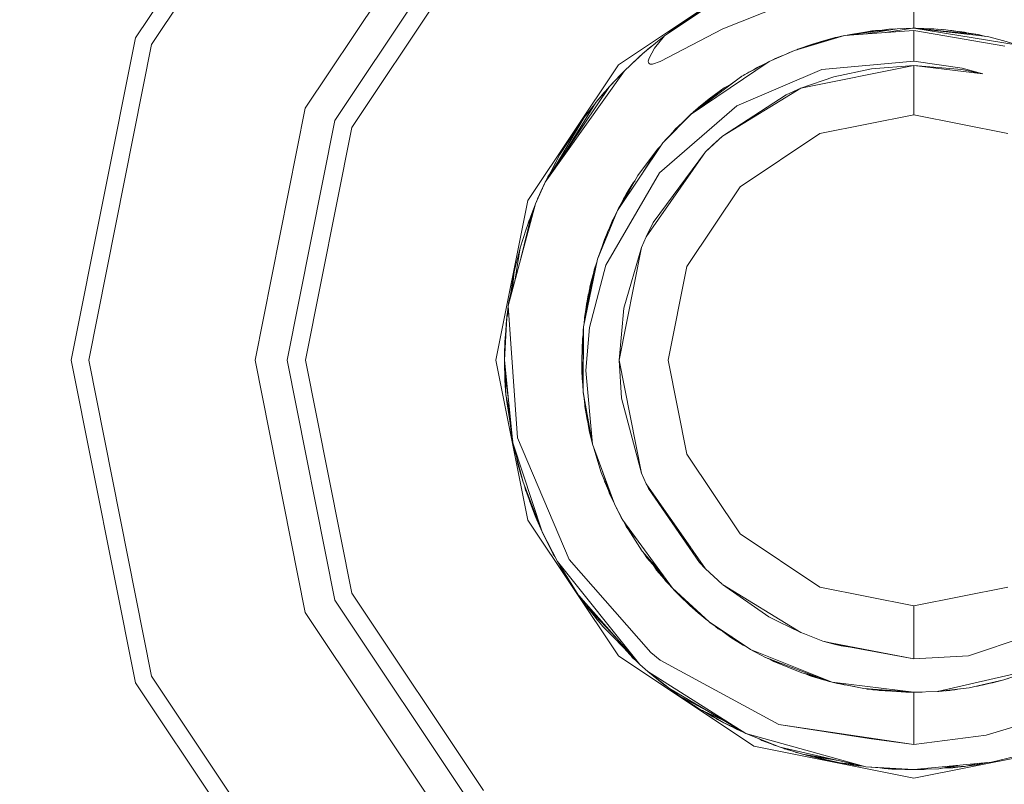
# Model space of a CAD drawing. Units: millimetres. Extents: x 635 to 10360, y -386 to 3656.
# Drawn here: x 5633 to 5652, y 1161 to 1176 of the extents above; entities that cross this region are included whole.
import ezdxf

# ---------------------------------------------------------------- set-up
doc = ezdxf.new("R2010")
doc.units = ezdxf.units.MM
doc.layers.add('1', color=7, linetype='Continuous', true_color=0xffffff)
doc.styles.add('blockfont', font='simplex.shx')
doc.dimstyles.get("Standard").update_dxf_attribs({"dimtxt": 0.18, "dimasz": 0.18, "dimexe": 0.18, "dimexo": 0.0625, "dimgap": 0.09, "dimtad": 0, "dimtih": 1, "dimtoh": 1, "dimdec": 4, "dimzin": 0, "dimdsep": 46, "dimtxsty": 'Standard', "dimcen": 0.09, "dimadec": 0, "dimazin": 0, "dimtfac": 1, "dimtdec": 4, "dimtofl": 0, "dimtmove": 0, "dimatfit": 3, "dimfxl": 1, "dimtolj": 1, "dimtzin": 0, "dimarcsym": 0})

# ---------------------------------------------------------------- blocks, each defined once
blk = doc.blocks.new('_U3')
at = {"layer": '1', "color": 18, "lineweight": 13}
for p, q in [((10150.066508, 1228.605035), (10150.066508, 3328.400066)), ((4365, 3326.400066), (7204.054087, 3326.400066)), ((10150.066508, 3326.400066), (7311.012421, 3326.400066))]:
    blk.add_line(p, q, dxfattribs=at)
at = {"layer": '1', "color": 18, "lineweight": 70}
for points in [[(4365, 3326.400066), (4414.999951, 3339.797526), (4415.000049, 3313.002606)], [(10150.066508, 3326.400066), (10100.066557, 3313.002606), (10100.066459, 3339.797526)]]:
    blk.add_solid(points, dxfattribs=at)
at = {"layer": '1', "color": 18, "linetype": 'Continuous', "lineweight": 13, "insert": (7208.204087, 3287.504233), "char_height": 50, "attachment_point": 7, "line_spacing_factor": 0.903614, "style": 'blockfont'}
blk.add_mtext('\\W1.1484;CA', dxfattribs=at)

msp = doc.modelspace()

# ---------------------------------------------------------------- linework, layer by layer
at = {"layer": '1', "color": 18, "linetype": 'Continuous', "lineweight": 13}
for p, q in [((5634.904383, 1175.252798), (5638.446329, 1180.553677)), ((5635.216234, 1175.123694), (5638.684748, 1180.31514)), ((5638.19742, 1173.888805), (5640.966414, 1178.033355)), ((5638.771055, 1173.651102), (5641.406057, 1177.594068)), ((5639.099596, 1173.514965), (5641.657351, 1177.342656)), ((5644.270418, 1174.72935), (5646.899222, 1176.48578)), ((5650.000094, 1176.240685), (5650.000094, 1175.438884)), ((5645.166395, 1175.295832), (5646.044729, 1175.881865)), ((5645.166395, 1175.295832), (5645.939825, 1175.820353)), ((5646.296976, 1175.429585), (5647.457598, 1175.885561)), ((5645.082949, 1174.796465), (5646.296976, 1175.429585)), ((5645.323275, 1175.413492), (5645.596214, 1175.603378)), ((5645.348187, 1175.430824), (5645.359514, 1175.439718)), ((5645.350952, 1175.432748), (5645.363329, 1175.44246)), ((5645.350952, 1175.432748), (5645.363329, 1175.44246)), ((5645.359514, 1175.439718), (5645.361811, 1175.441268)), ((5645.363329, 1175.44246), (5645.37413, 1175.448872)), ((5645.363329, 1175.44246), (5645.372923, 1175.448033)), ((5645.365373, 1175.443674), (5645.408758, 1175.472963)), ((5645.389049, 1175.446831), (5645.602701, 1175.60828)), ((5649.679659, 1175.430897), (5649.032426, 1175.32488)), ((5649.975298, 1175.438884), (5649.450063, 1175.35587)), ((5649.975298, 1175.438884), (5649.679659, 1175.430897)), ((5650.000094, 1175.438884), (5649.975298, 1175.438884)), ((5650.000094, 1175.438884), (5651.431082, 1175.277832)), ((5650.000094, 1175.438884), (5652.024744, 1175.11225)), ((5650.000094, 1175.438884), (5650.577543, 1175.412896)), ((5650.000094, 1175.438884), (5651.252268, 1175.315979)), ((5650.000094, 1175.438884), (5650.390146, 1175.427082)), ((5650.000094, 1175.438884), (5650.040148, 1175.438764)), ((5650.114048, 1175.435436), (5650.040148, 1175.438764)), ((5633.660792, 1169.000032), (5634.904383, 1175.252798)), ((5644.748209, 1174.951794), (5645.166395, 1175.295832)), ((5645.166395, 1175.295832), (5644.972323, 1175.051453)), ((5645.222403, 1175.333816), (5645.323275, 1175.413492)), ((5648.655413, 1175.296905), (5647.68648, 1175.008896)), ((5648.466108, 1175.253513), (5647.68648, 1175.008896)), ((5648.433207, 1175.245407), (5648.252009, 1175.197127)), ((5648.425888, 1175.240893), (5648.252485, 1175.197127)), ((5648.450854, 1175.248727), (5648.433207, 1175.245407)), ((5648.445038, 1175.247633), (5648.459236, 1175.251357)), ((5648.655413, 1175.296905), (5648.466108, 1175.253513)), ((5648.476803, 1175.255964), (5648.485182, 1175.258162)), ((5648.485182, 1175.258162), (5648.526667, 1175.268057)), ((5648.504194, 1175.262243), (5648.526667, 1175.268057)), ((5648.526667, 1175.268057), (5648.532514, 1175.268735)), ((5648.600577, 1175.284984), (5648.572593, 1175.277922)), ((5648.608557, 1175.286165), (5648.600577, 1175.284984)), ((5648.655413, 1175.296905), (5650.000094, 1175.396684)), ((5648.679033, 1175.298658), (5648.770331, 1175.32039)), ((5649.519919, 1175.421002), (5648.707045, 1175.300737)), ((5649.251459, 1175.395253), (5648.770331, 1175.32039)), ((5648.770331, 1175.32039), (5648.969761, 1175.339606)), ((5649.188517, 1175.387504), (5649.125648, 1175.375677)), ((5649.188517, 1175.387504), (5649.172803, 1175.383014)), ((5649.210677, 1175.388907), (5649.188517, 1175.387504)), ((5649.251459, 1175.395253), (5649.407247, 1175.404332)), ((5649.519919, 1175.421002), (5649.279699, 1175.365384)), ((5649.648482, 1175.42579), (5649.519919, 1175.421002)), ((5650.000094, 1175.396684), (5651.765345, 1175.0896)), ((5650.000094, 1174.801233), (5650.000094, 1175.396684)), ((5650.390146, 1175.427082), (5650.482334, 1175.417181)), ((5650.54035, 1175.416234), (5650.455614, 1175.420051)), ((5650.45965, 1175.419617), (5650.54035, 1175.416234)), ((5650.550556, 1175.414111), (5650.54035, 1175.416234)), ((5650.54873, 1175.414193), (5650.54035, 1175.416234)), ((5650.577543, 1175.412896), (5651.252268, 1175.315979)), ((5650.662217, 1175.400733), (5650.738714, 1175.396326)), ((5650.738714, 1175.396326), (5651.224135, 1175.321462)), ((5650.738714, 1175.396326), (5650.786374, 1175.3829)), ((5650.881396, 1175.374321), (5650.982855, 1175.363424)), ((5650.92151, 1175.368134), (5650.982855, 1175.363424)), ((5651.058021, 1175.347081), (5650.982855, 1175.363424)), ((5651.224135, 1175.321462), (5651.239507, 1175.317812)), ((5651.393787, 1175.282029), (5651.252268, 1175.315979)), ((5651.747702, 1175.197127), (5651.431082, 1175.277832)), ((5633.997915, 1169.000032), (5635.216234, 1175.123694)), ((5644.845007, 1175.035718), (5644.975713, 1175.13896)), ((5644.845007, 1175.035718), (5644.908989, 1175.084067)), ((5644.845007, 1175.035718), (5644.885461, 1175.064711)), ((5644.972323, 1175.051453), (5644.865511, 1174.860361)), ((5648.038386, 1175.132754), (5647.75133, 1175.033453)), ((5648.038386, 1175.132754), (5647.963749, 1175.095892)), ((5648.038386, 1175.132754), (5648.252485, 1175.197127)), ((5648.124725, 1175.1464), (5648.038386, 1175.132754)), ((5648.252009, 1175.197127), (5648.249883, 1175.196345)), ((5648.323441, 1175.20875), (5648.252485, 1175.197127)), ((5652.024744, 1175.11225), (5651.747702, 1175.197127)), ((5644.387243, 1174.612644), (5644.748209, 1174.951794)), ((5644.565104, 1174.78514), (5644.671673, 1174.880544)), ((5644.667442, 1174.875909), (5644.68622, 1174.896481)), ((5644.68622, 1174.896481), (5644.668352, 1174.876763)), ((5644.73295, 1174.937458), (5644.68622, 1174.896481)), ((5644.845007, 1175.035718), (5644.765862, 1174.966317)), ((5644.815253, 1175.006951), (5644.845007, 1175.035718)), ((5644.816711, 1175.00815), (5644.845007, 1175.035718)), ((5644.865511, 1174.860361), (5644.851206, 1174.804452)), ((5647.68648, 1175.008896), (5647.194384, 1174.79563)), ((5647.273767, 1174.830034), (5647.364138, 1174.874547)), ((5647.329786, 1174.857626), (5647.314547, 1174.852016)), ((5647.364138, 1174.874547), (5647.440261, 1174.902189)), ((5647.609232, 1174.978617), (5647.544793, 1174.947491)), ((5647.609232, 1174.978617), (5647.589115, 1174.9667)), ((5647.609232, 1174.978617), (5647.643373, 1174.990214)), ((5647.625078, 1174.982285), (5647.609232, 1174.978617)), ((5647.75133, 1175.033453), (5647.731268, 1175.022949)), ((5642.514227, 1172.100785), (5644.270418, 1174.72935)), ((5644.512456, 1174.730289), (5644.565104, 1174.78514)), ((5644.535049, 1174.751517), (5644.565104, 1174.78514)), ((5644.851206, 1174.804452), (5644.853113, 1174.777153)), ((5644.853113, 1174.777153), (5644.859312, 1174.762252)), ((5644.859312, 1174.762252), (5644.872664, 1174.750212)), ((5644.872664, 1174.750212), (5644.88983, 1174.744132)), ((5644.88983, 1174.744132), (5644.933222, 1174.744966)), ((5644.933222, 1174.744966), (5645.082949, 1174.796465)), ((5647.194384, 1174.79563), (5645.681856, 1173.776391)), ((5646.667002, 1174.50917), (5647.194384, 1174.79563)), ((5646.893078, 1174.632701), (5646.947382, 1174.669268)), ((5646.896139, 1174.63418), (5646.947382, 1174.669268)), ((5646.947382, 1174.669268), (5647.101558, 1174.74521)), ((5646.947382, 1174.669268), (5647.003633, 1174.69202)), ((5647.314547, 1174.852016), (5647.270057, 1174.828426)), ((5647.314547, 1174.852016), (5647.301579, 1174.843733)), ((5647.323715, 1174.854636), (5647.314547, 1174.852016)), ((5650.000094, 1174.715045), (5647.812842, 1174.279931)), ((5648.217199, 1174.636844), (5650.000094, 1174.801233)), ((5649.17898, 1174.655679), (5650.000094, 1174.715045)), ((5650.000094, 1174.801233), (5650.937555, 1174.664262)), ((5650.000094, 1174.715045), (5650.000094, 1173.762443)), ((5650.933264, 1174.638274), (5650.000094, 1174.715045)), ((5651.34239, 1174.555185), (5650.000094, 1174.715045)), ((5651.34239, 1174.555185), (5650.937555, 1174.664262)), ((5642.853258, 1172.453645), (5644.387243, 1174.612644)), ((5644.099711, 1174.309614), (5644.387243, 1174.612644)), ((5644.213198, 1174.433115), (5644.306658, 1174.530628)), ((5644.219922, 1174.436305), (5644.306658, 1174.530628)), ((5644.306658, 1174.530628), (5644.331838, 1174.554253)), ((5644.306658, 1174.530628), (5644.331838, 1174.554253)), ((5646.667002, 1174.50917), (5645.681856, 1173.776391)), ((5646.660326, 1174.505117), (5646.445177, 1174.349542)), ((5646.56782, 1173.936489), (5648.217199, 1174.636844)), ((5646.664598, 1174.507383), (5646.660326, 1174.505117)), ((5646.698672, 1174.526373), (5646.712778, 1174.536469)), ((5646.705545, 1174.530106), (5646.722792, 1174.54243)), ((5646.712778, 1174.536469), (5646.722792, 1174.54243)), ((5646.722792, 1174.54243), (5646.748454, 1174.553413)), ((5646.801947, 1174.588683), (5646.759841, 1174.559598)), ((5646.905247, 1174.638579), (5646.801947, 1174.588683)), ((5648.448942, 1174.500468), (5647.812842, 1174.279931)), ((5649.17898, 1174.655679), (5648.448942, 1174.500468)), ((5651.34239, 1174.555185), (5650.933264, 1174.638274)), ((5642.853258, 1172.453645), (5644.099711, 1174.309614)), ((5643.83602, 1174.0011), (5644.099711, 1174.309614)), ((5644.121588, 1174.33267), (5644.140719, 1174.354794)), ((5644.122364, 1174.333488), (5644.140719, 1174.354794)), ((5644.140719, 1174.354794), (5644.163253, 1174.376581)), ((5644.140719, 1174.354794), (5644.163253, 1174.376581)), ((5644.158918, 1174.37239), (5644.213198, 1174.433115)), ((5644.202913, 1174.418378), (5644.213198, 1174.433115)), ((5646.322249, 1174.285176), (5645.818232, 1173.896196)), ((5646.322249, 1174.285176), (5646.029471, 1174.068811)), ((5646.469569, 1174.362314), (5646.322249, 1174.285176)), ((5646.452051, 1174.349284), (5646.322249, 1174.285176)), ((5643.856524, 1174.026134), (5643.933778, 1174.115476)), ((5643.913535, 1174.092066), (5643.956183, 1174.145582)), ((5643.945677, 1174.129398), (5643.956183, 1174.145582)), ((5643.956183, 1174.145582), (5643.991978, 1174.185628)), ((5643.984121, 1174.174377), (5643.998144, 1174.194458)), ((5643.998144, 1174.194458), (5644.026821, 1174.224334)), ((5643.998144, 1174.194458), (5644.009588, 1174.207571)), ((5644.009588, 1174.207571), (5644.050778, 1174.252364)), ((5644.009588, 1174.207571), (5644.028606, 1174.226423)), ((5644.009588, 1174.207571), (5644.028606, 1174.226423)), ((5647.812842, 1174.279931), (5646.288393, 1173.345688)), ((5647.523401, 1174.15047), (5646.288393, 1173.345688)), ((5647.523401, 1174.15047), (5647.812842, 1174.279931)), ((5643.176122, 1172.93439), (5643.83602, 1174.0011)), ((5643.193198, 1172.959815), (5643.83602, 1174.0011)), ((5643.610476, 1173.709395), (5643.831885, 1173.994417)), ((5643.84762, 1174.014672), (5643.856524, 1174.026134)), ((5643.854091, 1174.022244), (5643.856524, 1174.026134)), ((5645.070074, 1172.639015), (5646.56782, 1173.936489)), ((5646.029471, 1174.068811), (5645.818232, 1173.896196)), ((5645.894049, 1173.959973), (5645.822886, 1173.9)), ((5645.904539, 1173.968795), (5645.850629, 1173.92267)), ((5645.894049, 1173.959973), (5645.894894, 1173.960542)), ((5645.904539, 1173.968795), (5645.89802, 1173.961396)), ((5645.92093, 1173.980116), (5645.904539, 1173.968795)), ((5645.913756, 1173.974255), (5645.904539, 1173.968795)), ((5637.224672, 1169.000032), (5638.19742, 1173.888805)), ((5642.982442, 1172.646), (5643.610476, 1173.709395)), ((5643.610476, 1173.709395), (5643.138407, 1172.989967)), ((5643.632842, 1173.738188), (5643.636702, 1173.744681)), ((5643.633498, 1173.739032), (5643.643377, 1173.75398)), ((5643.636702, 1173.744681), (5643.639808, 1173.74858)), ((5643.643377, 1173.75398), (5643.656603, 1173.768776)), ((5643.643377, 1173.75398), (5643.655006, 1173.766719)), ((5643.650145, 1173.761551), (5643.683689, 1173.803643)), ((5645.681856, 1173.776391), (5645.135878, 1173.219087)), ((5645.681856, 1173.776391), (5645.143507, 1173.227551)), ((5645.65563, 1173.75243), (5645.461747, 1173.561441)), ((5645.65563, 1173.75243), (5645.644383, 1173.738188)), ((5645.676144, 1173.770568), (5645.65563, 1173.75243)), ((5645.670418, 1173.765505), (5645.674227, 1173.769358)), ((5645.674227, 1173.769358), (5645.679596, 1173.774087)), ((5645.684145, 1173.778093), (5645.726191, 1173.815127)), ((5645.72513, 1173.813879), (5645.687364, 1173.780488)), ((5645.72954, 1173.819068), (5645.712885, 1173.799471)), ((5645.810552, 1173.88838), (5645.72954, 1173.819068)), ((5645.818232, 1173.896196), (5645.751175, 1173.827952)), ((5645.768843, 1173.852695), (5645.818232, 1173.896196)), ((5645.818232, 1173.896196), (5645.774666, 1173.857677)), ((5645.804688, 1173.883363), (5645.816723, 1173.89466)), ((5650.000094, 1173.762443), (5648.177622, 1173.399928)), ((5651.822565, 1173.399928), (5650.000094, 1173.762443)), ((5637.845991, 1169.000032), (5638.771055, 1173.651102)), ((5645.374773, 1173.479798), (5645.578722, 1173.671247)), ((5638.201712, 1169.000032), (5639.099596, 1173.514965)), ((5645.179747, 1173.269155), (5645.281552, 1173.372139)), ((5645.179747, 1173.269155), (5645.27374, 1173.361446)), ((5645.312307, 1173.414233), (5645.27052, 1173.357039)), ((5645.311658, 1173.398978), (5645.374773, 1173.479798)), ((5645.361125, 1173.462322), (5645.312307, 1173.414233)), ((5645.319325, 1173.406795), (5645.374773, 1173.479798)), ((5646.288393, 1173.345688), (5645.958899, 1173.041108)), ((5646.097658, 1173.175338), (5646.288393, 1173.345688)), ((5646.632193, 1172.367575), (5648.177622, 1173.399928)), ((5643.144436, 1172.887209), (5643.381178, 1173.265858)), ((5645.135878, 1173.219087), (5644.254206, 1171.905997)), ((5645.099138, 1173.164371), (5645.030497, 1173.094514)), ((5645.143507, 1173.227551), (5645.135878, 1173.219087)), ((5645.167533, 1173.252045), (5645.179747, 1173.269155)), ((5645.169191, 1173.253736), (5645.179747, 1173.269155)), ((5646.097658, 1173.175338), (5645.958899, 1173.041108)), ((5643.138407, 1172.989967), (5642.88134, 1172.495459)), ((5645.030497, 1173.094514), (5644.649981, 1172.582867)), ((5645.030497, 1173.094514), (5644.719551, 1172.599045)), ((5645.958899, 1173.041108), (5644.810198, 1171.392682)), ((5644.948004, 1171.671989), (5645.958899, 1173.041108)), ((5642.871838, 1172.481311), (5643.056391, 1172.845843)), ((5643.056391, 1172.845843), (5643.092633, 1172.901914)), ((5642.90428, 1172.557714), (5642.92982, 1172.595838)), ((5644.028185, 1170.845154), (5645.070074, 1172.639015)), ((5644.649981, 1172.582867), (5644.353064, 1172.053228)), ((5642.666815, 1172.037604), (5642.853258, 1172.453645)), ((5642.767904, 1172.270897), (5642.853258, 1172.453645)), ((5642.83943, 1172.425154), (5642.791746, 1172.32311)), ((5642.83943, 1172.425154), (5642.850944, 1172.448689)), ((5642.853662, 1172.454246), (5642.90428, 1172.557714)), ((5642.857114, 1172.459386), (5642.90428, 1172.557714)), ((5644.556521, 1172.438863), (5644.320931, 1172.005372)), ((5644.556521, 1172.438863), (5644.431589, 1172.232631)), ((5644.443987, 1172.254327), (5644.534586, 1172.403934)), ((5644.534586, 1172.403934), (5644.538044, 1172.408362)), ((5644.593922, 1172.48287), (5644.556521, 1172.438863)), ((5644.591519, 1172.478585), (5644.556521, 1172.438863)), ((5642.666815, 1172.037604), (5642.767904, 1172.270897)), ((5642.705439, 1172.129157), (5642.74388, 1172.215545)), ((5642.705439, 1172.129157), (5642.74388, 1172.215545)), ((5642.710207, 1172.140839), (5642.744266, 1172.216974)), ((5642.743816, 1172.215307), (5642.745016, 1172.219756)), ((5642.743844, 1172.21537), (5642.745016, 1172.219756)), ((5642.745016, 1172.219756), (5642.772673, 1172.282222)), ((5642.745016, 1172.219756), (5642.767904, 1172.270897)), ((5642.772673, 1172.282222), (5642.791746, 1172.32311)), ((5642.772673, 1172.282222), (5642.774799, 1172.285659)), ((5642.791746, 1172.32311), (5642.812465, 1172.366304)), ((5642.791746, 1172.32311), (5642.812465, 1172.366304)), ((5642.791746, 1172.32311), (5642.798782, 1172.337008)), ((5642.797113, 1172.333435), (5642.791746, 1172.32311)), ((5642.791746, 1172.32311), (5642.797113, 1172.333435)), ((5642.791746, 1172.32311), (5642.794352, 1172.327522)), ((5642.791746, 1172.32311), (5642.7939, 1172.326556)), ((5644.431589, 1172.232631), (5644.288173, 1171.956585)), ((5644.39678, 1172.172311), (5644.409531, 1172.190173)), ((5644.439372, 1172.245478), (5644.443987, 1172.254327)), ((5644.443987, 1172.254327), (5644.447669, 1172.259174)), ((5645.59984, 1170.822504), (5646.632193, 1172.367575)), ((5641.8972, 1169.000032), (5642.514227, 1172.100785)), ((5642.133234, 1170.055988), (5642.666815, 1172.037604)), ((5642.590998, 1171.847704), (5642.660336, 1172.013541)), ((5642.631245, 1171.943965), (5642.658232, 1172.016504)), ((5642.652551, 1171.994923), (5642.658232, 1172.016504)), ((5642.658232, 1172.016504), (5642.665835, 1172.033963)), ((5642.658232, 1172.016504), (5642.665835, 1172.033963)), ((5642.702478, 1172.119907), (5642.705439, 1172.129157)), ((5642.705439, 1172.129157), (5642.710207, 1172.140839)), ((5644.369124, 1172.123316), (5644.271901, 1171.932351)), ((5644.369124, 1172.123316), (5644.274106, 1171.935634)), ((5644.276617, 1171.949866), (5644.349634, 1172.085035)), ((5644.388757, 1172.150187), (5644.369124, 1172.123316)), ((5644.385704, 1172.144312), (5644.369124, 1172.123316)), ((5644.373688, 1172.129563), (5644.39678, 1172.172311)), ((5642.366031, 1170.920549), (5642.590998, 1171.847704)), ((5642.590998, 1171.847704), (5642.480848, 1171.542886)), ((5644.254206, 1171.905997), (5643.86606, 1170.958522)), ((5644.254206, 1171.905997), (5644.059179, 1171.483519)), ((5644.212617, 1171.815905), (5644.162653, 1171.717766)), ((5644.180438, 1171.752699), (5644.236364, 1171.867348)), ((5644.257905, 1171.911507), (5644.276617, 1171.949866)), ((5644.276617, 1171.949866), (5644.293009, 1171.973812)), ((5642.522968, 1171.659445), (5642.529486, 1171.682003)), ((5642.529486, 1171.682003), (5642.543496, 1171.716252)), ((5644.15264, 1171.695712), (5644.098968, 1171.569713)), ((5644.203591, 1171.796353), (5644.15264, 1171.695712)), ((5644.19295, 1171.7733), (5644.15264, 1171.695712)), ((5644.182476, 1171.750612), (5644.15264, 1171.695712)), ((5644.17809, 1171.74111), (5644.15264, 1171.695712)), ((5644.169632, 1171.722788), (5644.15264, 1171.695712)), ((5644.162653, 1171.717766), (5644.15264, 1171.695712)), ((5644.948004, 1171.671989), (5644.810198, 1171.392682)), ((5642.367838, 1171.18037), (5642.480848, 1171.542886)), ((5642.467988, 1171.501633), (5642.469881, 1171.510222)), ((5642.469881, 1171.510222), (5642.474724, 1171.52324)), ((5644.059179, 1171.483519), (5643.86606, 1170.958522)), ((5644.039724, 1171.430628), (5644.002436, 1171.343091)), ((5644.002436, 1171.343091), (5643.949811, 1171.1862)), ((5644.002436, 1171.343091), (5643.994624, 1171.308023)), ((5644.810198, 1171.392682), (5644.720076, 1171.187046)), ((5642.250059, 1170.714858), (5642.367838, 1171.18037)), ((5642.262752, 1170.536993), (5642.367838, 1171.18037)), ((5644.720076, 1171.187046), (5644.2852, 1169.000032)), ((5644.374846, 1170.008543), (5644.720076, 1171.187046)), ((5643.86606, 1170.958522), (5643.593786, 1169.647577)), ((5643.712519, 1169.635895), (5644.028185, 1170.845154)), ((5643.854056, 1170.900721), (5643.804548, 1170.753124)), ((5642.167536, 1170.18338), (5642.24386, 1170.687082)), ((5642.194786, 1170.284579), (5642.24386, 1170.687082)), ((5642.198489, 1170.298333), (5642.250059, 1170.714858)), ((5642.250059, 1170.714858), (5642.208675, 1170.336161)), ((5642.24386, 1170.687082), (5642.248713, 1170.703986)), ((5643.804548, 1170.753124), (5643.711422, 1170.21397)), ((5643.806456, 1170.760634), (5643.761633, 1170.594695)), ((5643.791909, 1170.679947), (5643.761633, 1170.594695)), ((5643.812964, 1170.778214), (5643.806456, 1170.760634)), ((5645.237444, 1169.000032), (5645.59984, 1170.822504)), ((5643.718718, 1170.416), (5643.751619, 1170.555237)), ((5643.718718, 1170.416), (5643.751195, 1170.511783)), ((5643.761633, 1170.594695), (5643.719838, 1170.262695)), ((5643.751619, 1170.555237), (5643.75948, 1170.577591)), ((5643.753165, 1170.559632), (5643.755434, 1170.570376)), ((5643.755434, 1170.570376), (5643.760311, 1170.584193)), ((5643.678563, 1170.055759), (5643.718718, 1170.416)), ((5643.709935, 1170.337208), (5643.687246, 1170.267585)), ((5643.699289, 1170.304538), (5643.714122, 1170.374771)), ((5642.133875, 1170.058369), (5642.146109, 1170.14766)), ((5642.136976, 1170.069883), (5642.146109, 1170.14766)), ((5642.146109, 1170.14766), (5642.18058, 1170.269459)), ((5643.687246, 1170.267585), (5643.61429, 1169.826033)), ((5643.649086, 1170.036627), (5643.653391, 1170.087221)), ((5643.653391, 1170.087221), (5643.672017, 1170.175411)), ((5643.653391, 1170.087221), (5643.662061, 1170.115153)), ((5643.687246, 1170.267585), (5643.654653, 1169.94064)), ((5642.105578, 1169.827583), (5642.140332, 1169.957603)), ((5642.105578, 1169.827583), (5642.140436, 1169.956174)), ((5642.109392, 1169.862869), (5642.138509, 1169.982869)), ((5642.109392, 1169.862869), (5642.139194, 1169.973375)), ((5642.111658, 1169.872206), (5642.11273, 1169.889572)), ((5642.111781, 1169.872715), (5642.11273, 1169.889572)), ((5642.111781, 1169.872715), (5642.11273, 1169.889572)), ((5642.11273, 1169.889572), (5642.124174, 1169.987562)), ((5642.115737, 1169.889018), (5642.134037, 1170.044859)), ((5642.120633, 1169.930712), (5642.124174, 1169.987562)), ((5642.124174, 1169.987562), (5642.133343, 1170.054482)), ((5642.133234, 1170.055988), (5642.31777, 1167.498234)), ((5642.1349, 1169.967992), (5642.138072, 1169.98893)), ((5644.374846, 1170.008543), (5644.2852, 1169.000032)), ((5642.062665, 1168.99997), (5642.105578, 1169.827583)), ((5642.062665, 1168.999972), (5642.101763, 1169.790867)), ((5642.077649, 1169.351979), (5642.101763, 1169.790867)), ((5642.091749, 1169.683221), (5642.09818, 1169.725663)), ((5642.091749, 1169.683221), (5642.093657, 1169.700983)), ((5642.093657, 1169.700983), (5642.09961, 1169.751679)), ((5642.093657, 1169.700983), (5642.095624, 1169.70879)), ((5642.101763, 1169.790867), (5642.105578, 1169.827583)), ((5642.105703, 1169.828053), (5642.109392, 1169.862869)), ((5643.61429, 1169.826033), (5643.606805, 1169.710258)), ((5642.070768, 1169.361594), (5642.087055, 1169.572973)), ((5642.087055, 1169.572973), (5642.091749, 1169.683221)), ((5642.087055, 1169.572973), (5642.091749, 1169.683221)), ((5642.087057, 1169.572997), (5642.09659, 1169.696714)), ((5643.593786, 1169.647577), (5643.587111, 1169.576052)), ((5643.587111, 1169.576052), (5643.590925, 1168.380263)), ((5643.593786, 1169.647577), (5643.590925, 1168.380263)), ((5643.640516, 1168.805363), (5643.712519, 1169.635895)), ((5642.063139, 1169.087889), (5642.070768, 1169.361594)), ((5642.065664, 1169.133845), (5642.077638, 1169.35178)), ((5643.57519, 1169.425252), (5643.560885, 1169.000032)), ((5643.57519, 1169.425252), (5643.560885, 1168.999913)), ((5643.587367, 1169.495751), (5643.57519, 1169.425252)), ((5643.587417, 1169.480136), (5643.57519, 1169.425252)), ((5642.063139, 1169.087889), (5642.065661, 1169.133793)), ((5642.064325, 1169.130446), (5642.065523, 1169.224384)), ((5642.065523, 1169.224384), (5642.067365, 1169.239488)), ((5642.065523, 1169.224384), (5642.067357, 1169.239191)), ((5634.904383, 1162.747267), (5633.660792, 1169.000032)), ((5635.216234, 1162.876251), (5633.997915, 1169.000032)), ((5638.19742, 1164.11114), (5637.224672, 1169.000032)), ((5638.771055, 1164.348963), (5637.845991, 1169.000032)), ((5639.099596, 1164.48498), (5638.201712, 1169.000032)), ((5642.514227, 1165.899279), (5641.8972, 1169.000032)), ((5642.062662, 1169.07871), (5642.06313, 1169.086293)), ((5642.062662, 1169.07871), (5642.062662, 1169.000032)), ((5642.062662, 1169.000032), (5642.062663, 1169.00012)), ((5642.062662, 1169.000032), (5642.062663, 1169.00012)), ((5642.062662, 1169.000032), (5642.062663, 1169.00007)), ((5642.062663, 1169.000038), (5642.062662, 1169.000032)), ((5642.062662, 1169.000032), (5642.062663, 1169.000038)), ((5642.062663, 1169.000037), (5642.062662, 1169.000032)), ((5642.062662, 1168.999913), (5642.062662, 1169.000032)), ((5642.062662, 1169.000032), (5642.062663, 1169)), ((5642.062662, 1168.999913), (5642.062662, 1169.000032)), ((5642.062662, 1168.999913), (5642.062662, 1169.000032)), ((5642.062663, 1168.999986), (5642.062662, 1169.000032)), ((5642.062662, 1168.987277), (5642.062662, 1168.999913)), ((5642.063787, 1168.976302), (5642.062662, 1168.987277)), ((5642.063139, 1169.087889), (5642.062663, 1169.00002)), ((5642.225264, 1167.400124), (5642.062673, 1168.999808)), ((5642.062728, 1169.001253), (5642.063139, 1169.087889)), ((5642.064093, 1168.830159), (5642.062778, 1168.986144)), ((5642.066, 1168.768409), (5642.062874, 1168.985207)), ((5642.225264, 1167.400124), (5642.063797, 1168.976202)), ((5643.560893, 1169.000161), (5643.560885, 1169.000032)), ((5643.560891, 1169.000093), (5643.560885, 1169.000032)), ((5643.560885, 1169.000032), (5643.56089, 1169.000084)), ((5643.56089, 1169.000076), (5643.560885, 1169.000032)), ((5643.560885, 1169.000032), (5643.560885, 1168.999913)), ((5643.560885, 1169.000032), (5643.560886, 1168.999941)), ((5643.560885, 1169.000032), (5643.560886, 1168.999968)), ((5643.560885, 1168.999913), (5643.564222, 1168.806436)), ((5643.560885, 1168.999913), (5643.589717, 1168.758979)), ((5643.560888, 1168.999729), (5643.562315, 1168.863538)), ((5644.2852, 1169.000032), (5644.720076, 1166.813019)), ((5644.332407, 1168.266895), (5644.2852, 1169.000032)), ((5645.59984, 1167.177441), (5645.237444, 1169.000032)), ((5642.065246, 1168.820687), (5642.064093, 1168.830159)), ((5642.065046, 1168.808224), (5642.064093, 1168.830159)), ((5642.06546, 1168.805864), (5642.065046, 1168.808224)), ((5642.065487, 1168.80399), (5642.065046, 1168.808224)), ((5642.07756, 1168.68705), (5642.066, 1168.768409)), ((5642.066, 1168.768409), (5642.091272, 1168.3265)), ((5643.562315, 1168.863538), (5643.563921, 1168.823925)), ((5643.564222, 1168.806436), (5643.590181, 1168.613622)), ((5643.564805, 1168.802109), (5643.571375, 1168.64002)), ((5643.567162, 1168.784602), (5643.571375, 1168.64002)), ((5643.770693, 1167.37068), (5643.640516, 1168.805363)), ((5642.071722, 1168.613079), (5642.069531, 1168.706671)), ((5642.071722, 1168.613079), (5642.069531, 1168.706671)), ((5642.091272, 1168.3265), (5642.071722, 1168.613079)), ((5642.134405, 1168.286996), (5642.077566, 1168.687015)), ((5643.569468, 1168.66875), (5643.568152, 1168.719544)), ((5643.570755, 1168.655314), (5643.569468, 1168.66875)), ((5643.571375, 1168.64002), (5643.590562, 1168.494073)), ((5643.571375, 1168.64002), (5643.590375, 1168.552682)), ((5643.572329, 1168.61594), (5643.57168, 1168.637697)), ((5643.572329, 1168.61594), (5643.579958, 1168.506625)), ((5643.579958, 1168.506625), (5643.576229, 1168.603101)), ((5643.590846, 1168.405177), (5643.579958, 1168.506625)), ((5643.590766, 1168.405922), (5643.590849, 1168.404275)), ((5643.590925, 1168.380263), (5643.70632, 1167.640093)), ((5643.590925, 1168.380263), (5643.770693, 1167.37068)), ((5643.592595, 1168.369553), (5643.59331, 1168.355348)), ((5642.091272, 1168.3265), (5642.095738, 1168.305332)), ((5642.098902, 1168.238881), (5642.093202, 1168.317351)), ((5642.095738, 1168.305329), (5642.167268, 1167.966219)), ((5642.172589, 1167.914284), (5642.098902, 1168.238881)), ((5642.211358, 1167.535858), (5642.098902, 1168.238881)), ((5643.59331, 1168.355348), (5643.605234, 1168.27111)), ((5643.59331, 1168.355348), (5643.597035, 1168.341073)), ((5643.620489, 1168.12897), (5643.599251, 1168.32686)), ((5644.332407, 1168.266895), (5644.720076, 1166.813019)), ((5643.644249, 1168.038229), (5643.620489, 1168.12897)), ((5643.640376, 1168.063074), (5643.620489, 1168.12897)), ((5643.62335, 1168.106439), (5643.621597, 1168.124741)), ((5643.62335, 1168.106439), (5643.622244, 1168.12227)), ((5643.657683, 1167.888286), (5643.62335, 1168.106439)), ((5643.633379, 1168.072292), (5643.62335, 1168.106439)), ((5643.631083, 1168.088513), (5643.665789, 1167.843345)), ((5643.660872, 1167.87808), (5643.657683, 1167.888286)), ((5643.665789, 1167.843345), (5643.683924, 1167.783746)), ((5642.1957, 1167.552831), (5642.171597, 1167.784425)), ((5643.68407, 1167.782807), (5643.696783, 1167.686107)), ((5643.696783, 1167.686107), (5643.701752, 1167.669395)), ((5643.70632, 1167.640093), (5643.770693, 1167.37068)), ((5642.218671, 1167.464472), (5642.1957, 1167.552831)), ((5642.1957, 1167.552831), (5642.199515, 1167.530301)), ((5642.210476, 1167.495997), (5642.199515, 1167.530301)), ((5642.220958, 1167.442156), (5642.199515, 1167.530301)), ((5642.210476, 1167.495997), (5642.199515, 1167.530301)), ((5642.31777, 1167.498234), (5643.318651, 1165.135029)), ((5643.740512, 1167.496994), (5643.74256, 1167.481783)), ((5643.740968, 1167.495086), (5643.74256, 1167.481783)), ((5643.74256, 1167.481783), (5643.750405, 1167.455588)), ((5643.74256, 1167.481783), (5643.747614, 1167.467268)), ((5642.422197, 1166.638258), (5642.225264, 1167.400124)), ((5642.791746, 1165.676835), (5642.225264, 1167.400124)), ((5642.254828, 1167.264107), (5642.245744, 1167.320894)), ((5642.283764, 1167.173806), (5642.254828, 1167.264107)), ((5642.305704, 1167.081447), (5642.254828, 1167.264107)), ((5643.770693, 1167.37068), (5644.202707, 1166.198018)), ((5643.798193, 1167.296034), (5643.93854, 1166.827443)), ((5642.315863, 1167.009952), (5642.303343, 1167.098064)), ((5642.315863, 1167.009952), (5642.30592, 1167.088093)), ((5646.632193, 1165.63237), (5645.59984, 1167.177441)), ((5642.39168, 1166.737321), (5642.315863, 1167.009952)), ((5643.963667, 1166.84687), (5644.15264, 1166.304233)), ((5642.39168, 1166.737321), (5642.385283, 1166.781069)), ((5642.422197, 1166.638258), (5642.39168, 1166.737321)), ((5643.93854, 1166.827443), (5644.15264, 1166.304233)), ((5643.987963, 1166.706664), (5644.002913, 1166.656378)), ((5643.996525, 1166.685741), (5644.002913, 1166.656378)), ((5644.002913, 1166.656378), (5644.15264, 1166.304233)), ((5644.720076, 1166.813019), (5644.810198, 1166.607383)), ((5642.791746, 1165.676835), (5642.422197, 1166.638258)), ((5642.472742, 1166.481736), (5642.447431, 1166.57261)), ((5642.493246, 1166.42082), (5642.44795, 1166.57126)), ((5642.481742, 1166.459027), (5642.472742, 1166.481736)), ((5642.472742, 1166.481736), (5642.479895, 1166.459682)), ((5642.481742, 1166.459027), (5642.472742, 1166.481736)), ((5642.486654, 1166.442715), (5642.479895, 1166.459682)), ((5644.012449, 1166.632059), (5644.011162, 1166.636976)), ((5644.15264, 1166.304233), (5644.012449, 1166.632059)), ((5644.088446, 1166.454346), (5644.095419, 1166.43143)), ((5644.810198, 1166.607383), (5645.958899, 1164.958837)), ((5644.854544, 1166.512969), (5644.810198, 1166.607383)), ((5645.668621, 1165.375426), (5644.83855, 1166.566693)), ((5644.854544, 1166.512969), (5645.844458, 1165.076616)), ((5642.791746, 1165.676835), (5642.493246, 1166.42082)), ((5642.493246, 1166.42082), (5642.658232, 1165.98356)), ((5642.544745, 1166.274908), (5642.539373, 1166.298571)), ((5642.544745, 1166.274908), (5642.539714, 1166.297666)), ((5642.658232, 1165.98356), (5642.544745, 1166.274908)), ((5644.090992, 1166.448391), (5644.095419, 1166.43143)), ((5644.095419, 1166.43143), (5644.15264, 1166.304233)), ((5644.15264, 1166.304233), (5644.190815, 1166.230298)), ((5644.201746, 1166.200629), (5644.15264, 1166.304233)), ((5644.202707, 1166.198018), (5644.326685, 1165.954712)), ((5644.202707, 1166.198018), (5644.355295, 1165.902498)), ((5644.234179, 1166.133883), (5644.215452, 1166.173006)), ((5644.234179, 1166.133883), (5644.318102, 1165.970567)), ((5644.238533, 1166.127711), (5644.234179, 1166.133883)), ((5644.270418, 1163.270595), (5642.514227, 1165.899279)), ((5642.658232, 1165.98356), (5642.791746, 1165.676835)), ((5642.689703, 1165.907028), (5642.672104, 1165.951692)), ((5642.791746, 1165.676835), (5642.689703, 1165.907028)), ((5644.321175, 1165.965525), (5644.318102, 1165.970567)), ((5644.326685, 1165.954712), (5644.355295, 1165.902498)), ((5644.329456, 1165.949654), (5644.330977, 1165.946606)), ((5644.330977, 1165.946606), (5644.33167, 1165.945614)), ((5644.355295, 1165.902498), (5645.31803, 1164.579633)), ((5644.371736, 1165.879908), (5644.41633, 1165.793541)), ((5644.41633, 1165.793541), (5644.731997, 1165.297511)), ((5644.41633, 1165.793541), (5644.612641, 1165.548887)), ((5644.420086, 1165.78764), (5644.424437, 1165.779236)), ((5644.424437, 1165.779236), (5644.45718, 1165.729351)), ((5643.088339, 1165.097001), (5642.791746, 1165.676835)), ((5643.008707, 1165.241721), (5642.791746, 1165.676835)), ((5643.004892, 1165.248874), (5642.791746, 1165.676835)), ((5648.177622, 1164.600017), (5646.632193, 1165.63237)), ((5644.701479, 1165.341618), (5644.645863, 1165.432859)), ((5644.701479, 1165.341618), (5644.712503, 1165.328143)), ((5643.008707, 1165.241721), (5643.004892, 1165.248874)), ((5643.03798, 1165.195451), (5643.008707, 1165.241721)), ((5643.040655, 1165.190222), (5643.023797, 1165.217869)), ((5644.898413, 1163.332703), (5643.318651, 1165.135029)), ((5644.731997, 1165.297511), (5645.098389, 1164.881434)), ((5644.765905, 1165.259004), (5644.82498, 1165.169003)), ((5644.783532, 1165.238987), (5644.82498, 1165.169003)), ((5644.82498, 1165.169003), (5645.159476, 1164.797497)), ((5644.82498, 1165.169003), (5645.117041, 1164.855806)), ((5643.493651, 1164.453271), (5643.088339, 1165.097001)), ((5644.689558, 1163.100841), (5643.088339, 1165.097001)), ((5643.155096, 1164.98101), (5643.124604, 1165.039403)), ((5643.155096, 1164.98101), (5643.124604, 1165.039403)), ((5643.220162, 1164.887634), (5643.155096, 1164.98101)), ((5643.248732, 1164.838352), (5643.155096, 1164.98101)), ((5645.009039, 1164.931777), (5644.937701, 1165.04381)), ((5645.306001, 1164.596161), (5645.009039, 1164.931777)), ((5645.844458, 1165.076616), (5645.958899, 1164.958837)), ((5645.958899, 1164.958837), (5646.28554, 1164.656895)), ((5643.301962, 1164.740684), (5643.232885, 1164.867428)), ((5643.301962, 1164.740684), (5643.232885, 1164.867428)), ((5643.465994, 1164.493563), (5643.301962, 1164.740684)), ((5645.160989, 1164.760048), (5645.187376, 1164.722326)), ((5645.167558, 1164.752624), (5645.187376, 1164.722326)), ((5645.187376, 1164.722326), (5645.27319, 1164.633243)), ((5645.187376, 1164.722326), (5645.240109, 1164.670629)), ((5645.31803, 1164.579633), (5645.530222, 1164.365294)), ((5645.31803, 1164.579633), (5646.034239, 1163.9272)), ((5645.355223, 1164.540532), (5645.342468, 1164.554947)), ((5645.355223, 1164.540532), (5645.351645, 1164.545677)), ((5647.189139, 1164.023998), (5646.288393, 1164.654258)), ((5646.290803, 1164.652781), (5647.812842, 1163.720014)), ((5650.000094, 1164.237502), (5648.177622, 1164.600017)), ((5650.000094, 1164.237502), (5651.822565, 1164.600017)), ((5641.657351, 1160.657289), (5639.099596, 1164.48498)), ((5643.465994, 1164.493563), (5643.444206, 1164.5318)), ((5643.465994, 1164.493563), (5643.444206, 1164.5318)), ((5643.461226, 1164.500478), (5643.459206, 1164.50379)), ((5643.462022, 1164.499547), (5643.461226, 1164.500478)), ((5643.493651, 1164.453271), (5643.465994, 1164.493563)), ((5644.689558, 1163.100841), (5643.493651, 1164.453271)), ((5643.641947, 1164.247992), (5643.523896, 1164.419066)), ((5643.540805, 1164.393364), (5643.524688, 1164.417919)), ((5643.561361, 1164.358142), (5643.536268, 1164.401137)), ((5643.561361, 1164.358142), (5643.536268, 1164.401137)), ((5643.598842, 1164.310458), (5643.561361, 1164.358142)), ((5643.606376, 1164.29954), (5643.561361, 1164.358142)), ((5645.378073, 1164.518982), (5645.355223, 1164.540532)), ((5645.362248, 1164.533906), (5645.36619, 1164.529088)), ((5645.36619, 1164.529088), (5645.36387, 1164.532377)), ((5645.393508, 1164.503391), (5645.36619, 1164.529088)), ((5645.416083, 1164.480588), (5645.36619, 1164.529088)), ((5645.530222, 1164.365294), (5646.034239, 1163.927081)), ((5645.53688, 1164.359506), (5645.54405, 1164.352062)), ((5645.54405, 1164.352062), (5645.633173, 1164.271387)), ((5641.406057, 1160.405877), (5638.771055, 1164.348963)), ((5643.590449, 1164.31773), (5643.578968, 1164.335221)), ((5643.604578, 1164.301881), (5643.590449, 1164.31773)), ((5643.590449, 1164.31773), (5643.609045, 1164.292815)), ((5643.616678, 1164.284611), (5643.609045, 1164.292815)), ((5643.617997, 1164.282699), (5643.609045, 1164.292815)), ((5644.229965, 1163.620587), (5643.641947, 1164.247992)), ((5643.641947, 1164.247992), (5643.969057, 1163.839462)), ((5645.646377, 1164.256722), (5645.605813, 1164.296153)), ((5645.61494, 1164.291637), (5645.651339, 1164.251211)), ((5645.626962, 1164.281184), (5645.659445, 1164.244297)), ((5645.636501, 1164.272891), (5645.659445, 1164.244297)), ((5645.651339, 1164.251211), (5645.818232, 1164.103868)), ((5645.660875, 1164.242628), (5645.659043, 1164.244409)), ((5645.659445, 1164.244297), (5645.818232, 1164.103868)), ((5645.660875, 1164.242628), (5645.818232, 1164.103868)), ((5650.000094, 1163.209918), (5650.000094, 1164.237502)), ((5640.966414, 1159.966591), (5638.19742, 1164.11114)), ((5643.860338, 1163.968923), (5643.740959, 1164.124335)), ((5645.818232, 1164.103868), (5646.000076, 1163.956784)), ((5645.818232, 1164.103868), (5645.866731, 1164.07272)), ((5647.189139, 1164.023998), (5647.382364, 1163.929823)), ((5643.887967, 1163.940736), (5643.860338, 1163.968923)), ((5643.893886, 1163.933344), (5643.860338, 1163.968923)), ((5643.887967, 1163.940736), (5643.860338, 1163.968923)), ((5643.969057, 1163.839462), (5644.546907, 1163.262162)), ((5644.546907, 1163.262162), (5643.969057, 1163.839462)), ((5646.034239, 1163.9272), (5646.833418, 1163.393619)), ((5646.034239, 1163.927081), (5646.833418, 1163.393619)), ((5646.048056, 1163.917975), (5646.087645, 1163.885954)), ((5646.087645, 1163.885954), (5646.176581, 1163.832164)), ((5646.116562, 1163.868464), (5646.208761, 1163.795712)), ((5646.208761, 1163.795712), (5646.41239, 1163.674661)), ((5646.208761, 1163.795712), (5646.305486, 1163.74602)), ((5647.382402, 1163.929804), (5647.812842, 1163.720014)), ((5652.970312, 1163.911465), (5651.059626, 1163.270357)), ((5644.614218, 1163.169387), (5644.199212, 1163.609527)), ((5646.451948, 1163.626912), (5646.298735, 1163.742225)), ((5646.68989, 1163.477066), (5646.450259, 1163.649382)), ((5646.68989, 1163.477066), (5646.451948, 1163.626912)), ((5647.878645, 1163.693312), (5647.812842, 1163.720014)), ((5648.23675, 1163.55026), (5647.878645, 1163.693312)), ((5646.742259, 1163.454469), (5646.68989, 1163.477066)), ((5646.748135, 1163.450547), (5646.68989, 1163.477066)), ((5646.691078, 1163.476525), (5646.691321, 1163.476351)), ((5646.691321, 1163.476351), (5646.790337, 1163.422376)), ((5646.691321, 1163.476351), (5646.693999, 1163.475195)), ((5648.458956, 1163.496735), (5648.23675, 1163.55026)), ((5648.382745, 1163.522082), (5648.23675, 1163.55026)), ((5650.000094, 1163.209918), (5648.385966, 1163.52146)), ((5648.458956, 1163.496735), (5648.592947, 1163.460853)), ((5650.000094, 1163.209918), (5648.458956, 1163.496735)), ((5648.771936, 1163.438487), (5648.592947, 1163.460853)), ((5646.899222, 1161.514166), (5644.270418, 1163.270595)), ((5644.550799, 1163.228634), (5644.435396, 1163.359038)), ((5644.547938, 1163.231137), (5644.528767, 1163.253529)), ((5644.547938, 1163.231137), (5644.543798, 1163.236545)), ((5644.60052, 1163.183914), (5644.547938, 1163.231137)), ((5644.60052, 1163.183914), (5644.547938, 1163.231137)), ((5644.600182, 1163.184273), (5644.550799, 1163.228634)), ((5644.898413, 1163.332703), (5645.078657, 1163.186195)), ((5646.833418, 1163.393619), (5647.122858, 1163.239601)), ((5646.833418, 1163.393619), (5648.41461, 1162.759307)), ((5646.892069, 1163.360837), (5646.882227, 1163.367647)), ((5646.904968, 1163.355546), (5646.892069, 1163.360837)), ((5646.908653, 1163.353585), (5646.892069, 1163.360837)), ((5647.122858, 1163.239601), (5648.356913, 1162.774208)), ((5647.13189, 1163.236195), (5647.153853, 1163.224223)), ((5647.153853, 1163.224223), (5647.199648, 1163.206657)), ((5647.181316, 1163.217555), (5647.239683, 1163.182857)), ((5647.211761, 1163.206073), (5647.286413, 1163.160923)), ((5651.059626, 1163.270357), (5650.000094, 1163.209918)), ((5644.682914, 1163.108355), (5644.614218, 1163.169387)), ((5644.845007, 1162.964347), (5644.689558, 1163.100841)), ((5645.078657, 1163.186195), (5647.385595, 1161.936286)), ((5647.222303, 1163.202098), (5647.286413, 1163.160923)), ((5647.239683, 1163.182857), (5647.270734, 1163.170406)), ((5647.286413, 1163.160923), (5647.830961, 1162.937405)), ((5647.286413, 1163.160923), (5647.474939, 1163.106822)), ((5650.459288, 1162.577513), (5652.383803, 1163.018706)), ((5652.383803, 1163.018706), (5651.747702, 1162.802818)), ((5638.684748, 1157.684925), (5635.216234, 1162.876251)), ((5645.260332, 1162.632826), (5644.845007, 1162.964347)), ((5646.744726, 1161.76081), (5644.845007, 1162.964347)), ((5645.15209, 1162.71508), (5644.845007, 1162.964347)), ((5645.01047, 1162.826779), (5644.845007, 1162.964347)), ((5645.15209, 1162.71508), (5645.01047, 1162.826779)), ((5647.830961, 1162.937405), (5648.083679, 1162.877251)), ((5647.882189, 1162.925212), (5647.977827, 1162.886861)), ((5647.921297, 1162.915903), (5647.977827, 1162.886861)), ((5647.969721, 1162.889602), (5647.955696, 1162.895735)), ((5647.969721, 1162.889602), (5647.975129, 1162.887943)), ((5647.977827, 1162.886861), (5648.164799, 1162.846659)), ((5648.118138, 1162.864256), (5647.977827, 1162.886861)), ((5647.98059, 1162.886267), (5648.001755, 1162.879771)), ((5648.007391, 1162.877205), (5647.993661, 1162.883456)), ((5648.007391, 1162.877205), (5648.252485, 1162.802818)), ((5648.252485, 1162.802818), (5648.137061, 1162.852623)), ((5651.829718, 1162.82666), (5651.747702, 1162.802818)), ((5638.446329, 1157.446387), (5634.904383, 1162.747267)), ((5645.260332, 1162.632826), (5645.15209, 1162.71508)), ((5645.215986, 1162.665966), (5645.2034, 1162.676089)), ((5645.215986, 1162.665966), (5645.2034, 1162.676089)), ((5645.220875, 1162.662809), (5645.215986, 1162.665966)), ((5646.744726, 1161.76081), (5645.260332, 1162.632826)), ((5648.343512, 1162.779261), (5648.252485, 1162.802818)), ((5648.41461, 1162.759307), (5648.356913, 1162.774208)), ((5648.41461, 1162.759307), (5649.033068, 1162.634137)), ((5650.000094, 1162.561062), (5648.41461, 1162.759307)), ((5648.523806, 1162.732604), (5648.442193, 1162.753724)), ((5648.577207, 1162.726399), (5648.523806, 1162.732604)), ((5648.52398, 1162.732584), (5648.526667, 1162.731889)), ((5648.526667, 1162.731889), (5648.849445, 1162.6713)), ((5648.581483, 1162.725533), (5648.526667, 1162.731889)), ((5648.650168, 1162.704113), (5648.574231, 1162.72296)), ((5648.706367, 1162.698157), (5648.650168, 1162.704113)), ((5650.000094, 1162.561062), (5649.033068, 1162.634137)), ((5650.459288, 1162.577513), (5651.073931, 1162.651303)), ((5651.073931, 1162.651303), (5651.747702, 1162.802818)), ((5651.182172, 1162.675644), (5651.236056, 1162.680867)), ((5651.236056, 1162.680867), (5651.747702, 1162.802818)), ((5651.354311, 1162.705186), (5651.32474, 1162.702005)), ((5651.747702, 1162.802818), (5651.354311, 1162.705186)), ((5651.489279, 1162.738682), (5651.52931, 1162.745359)), ((5651.52931, 1162.745359), (5651.747702, 1162.802818)), ((5645.349024, 1162.567737), (5645.283913, 1162.618973)), ((5645.349024, 1162.567737), (5645.283913, 1162.618973)), ((5645.453451, 1162.493828), (5645.297815, 1162.610806)), ((5645.402341, 1162.532243), (5645.349024, 1162.567737)), ((5645.349024, 1162.567737), (5645.412251, 1162.524795)), ((5645.387171, 1162.540319), (5645.372506, 1162.551788)), ((5645.403363, 1162.530831), (5645.387171, 1162.540319)), ((5645.387171, 1162.540319), (5645.40243, 1162.52971)), ((5645.423592, 1162.51627), (5645.40243, 1162.52971)), ((5645.990615, 1162.203817), (5645.453451, 1162.493828)), ((5645.453451, 1162.493828), (5645.855425, 1162.230614)), ((5649.057108, 1162.63232), (5649.098871, 1162.624481)), ((5649.165225, 1162.619812), (5649.098871, 1162.624481)), ((5649.13852, 1162.626168), (5649.205206, 1162.610295)), ((5649.153957, 1162.625002), (5649.205206, 1162.610295)), ((5649.205206, 1162.610295), (5649.843691, 1162.562969)), ((5650.000094, 1162.561062), (5649.205206, 1162.610295)), ((5649.295059, 1162.603635), (5649.330614, 1162.59599)), ((5649.558839, 1162.584083), (5649.330614, 1162.59599)), ((5650.000094, 1162.561062), (5649.843691, 1162.562969)), ((5650.000094, 1162.561062), (5650.459288, 1162.577513)), ((5650.014399, 1162.561062), (5650.000094, 1162.561062)), ((5650.000094, 1161.551597), (5650.000094, 1162.561062)), ((5650.021543, 1162.56183), (5650.014399, 1162.561062)), ((5650.018552, 1162.561723), (5650.014399, 1162.561062)), ((5650.050161, 1162.5613), (5650.015061, 1162.561133)), ((5650.050161, 1162.5613), (5650.164952, 1162.566968)), ((5650.467966, 1162.578554), (5650.478361, 1162.578943)), ((5650.478361, 1162.578943), (5650.548631, 1162.585912)), ((5650.478361, 1162.578943), (5650.486043, 1162.580725)), ((5650.51571, 1162.584286), (5650.583742, 1162.587645)), ((5650.519205, 1162.584706), (5650.583742, 1162.587645)), ((5650.583742, 1162.587645), (5650.686624, 1162.604805)), ((5650.629042, 1162.591937), (5650.60131, 1162.590576)), ((5650.609598, 1162.591958), (5650.794504, 1162.610295)), ((5650.629042, 1162.591937), (5650.699614, 1162.599209)), ((5650.699614, 1162.599209), (5650.662064, 1162.597161)), ((5650.713523, 1162.602264), (5650.699614, 1162.599209)), ((5650.711109, 1162.602025), (5650.699614, 1162.599209)), ((5650.794504, 1162.610295), (5650.885587, 1162.628692)), ((5645.575834, 1162.413691), (5645.736216, 1162.304762)), ((5645.787665, 1162.274983), (5645.736216, 1162.304762)), ((5645.787665, 1162.274983), (5645.736216, 1162.304762)), ((5645.855425, 1162.230614), (5646.265499, 1162.042335)), ((5646.285041, 1162.030855), (5645.855425, 1162.230614)), ((5646.314142, 1161.97026), (5645.900674, 1162.209574)), ((5646.101473, 1162.085774), (5645.966787, 1162.171308)), ((5646.101473, 1162.085774), (5645.966787, 1162.171308)), ((5646.155436, 1162.062119), (5646.101473, 1162.085774)), ((5646.230035, 1162.018941), (5646.101473, 1162.085774)), ((5646.195887, 1162.033322), (5646.169083, 1162.050627)), ((5646.195887, 1162.033322), (5646.17598, 1162.047042)), ((5646.195887, 1162.033322), (5646.17598, 1162.047042)), ((5646.275279, 1161.992755), (5646.195887, 1162.033322)), ((5646.58213, 1161.856328), (5646.314142, 1161.97026)), ((5646.618364, 1161.818865), (5646.314142, 1161.97026)), ((5646.575926, 1161.83913), (5646.511867, 1161.871863)), ((5647.385595, 1161.936286), (5650.000094, 1161.551597)), ((5649.136065, 1161.667826), (5647.385595, 1161.936286)), ((5652.47917, 1162.0518), (5651.404856, 1161.727431)), ((5646.575926, 1161.83913), (5646.537463, 1161.859125)), ((5646.583007, 1161.83646), (5646.575926, 1161.83913)), ((5646.693955, 1161.790636), (5646.618364, 1161.818865)), ((5646.702572, 1161.785574), (5646.618364, 1161.818865)), ((5647.412298, 1161.496165), (5646.744726, 1161.76081)), ((5649.070738, 1161.11708), (5646.744726, 1161.76081)), ((5651.404856, 1161.727431), (5650.000094, 1161.551597)), ((5650.000094, 1160.897377), (5646.899222, 1161.514166)), ((5647.055147, 1161.629083), (5646.994738, 1161.661698)), ((5647.055147, 1161.629083), (5647.005406, 1161.657469)), ((5647.217749, 1161.566141), (5647.055147, 1161.629083)), ((5647.217749, 1161.566141), (5647.169612, 1161.592373)), ((5647.412298, 1161.496165), (5647.217749, 1161.566141)), ((5647.292135, 1161.538604), (5647.2836, 1161.542456)), ((5647.292135, 1161.538604), (5647.312875, 1161.531926)), ((5647.317407, 1161.530296), (5647.292135, 1161.538604)), ((5649.070738, 1161.11708), (5647.412298, 1161.496165)), ((5647.845266, 1161.360505), (5647.412298, 1161.496165)), ((5649.136065, 1161.667826), (5650.000094, 1161.551597)), ((5653.100966, 1161.514166), (5650.000094, 1160.897377)), ((5647.495745, 1161.467912), (5647.476904, 1161.475922)), ((5647.495745, 1161.467912), (5647.481853, 1161.474372)), ((5647.495745, 1161.467912), (5647.542093, 1161.45367)), ((5647.567747, 1161.444428), (5647.503137, 1161.467703)), ((5647.555826, 1161.448243), (5647.542167, 1161.453643)), ((5647.559468, 1161.447411), (5647.555826, 1161.448243)), ((5647.555826, 1161.448243), (5647.564225, 1161.445697)), ((5647.593198, 1161.439485), (5647.567747, 1161.444428)), ((5647.567747, 1161.444428), (5647.845266, 1161.360505)), ((5647.750853, 1161.387804), (5647.703303, 1161.403436)), ((5647.760016, 1161.386285), (5647.750853, 1161.387804)), ((5648.426922, 1161.264243), (5647.845266, 1161.360505)), ((5648.533668, 1161.239843), (5647.845266, 1161.360505)), ((5647.845266, 1161.360505), (5648.036955, 1161.309007)), ((5648.036955, 1161.309007), (5648.397093, 1161.263782)), ((5648.44118, 1161.256054), (5648.036955, 1161.309007)), ((5648.326395, 1161.240938), (5648.069812, 1161.304702)), ((5648.326395, 1161.240938), (5648.069812, 1161.304702)), ((5648.57435, 1161.191585), (5648.108038, 1161.299695)), ((5648.57435, 1161.191585), (5648.108038, 1161.299695)), ((5652.154444, 1161.360505), (5651.505468, 1161.206606)), ((5648.392152, 1161.233826), (5648.326395, 1161.240938)), ((5648.480329, 1161.213383), (5648.326395, 1161.240938)), ((5648.436545, 1161.21805), (5648.385336, 1161.230387)), ((5648.436545, 1161.21805), (5648.385336, 1161.230387)), ((5648.527902, 1161.202354), (5648.436545, 1161.21805)), ((5648.868039, 1161.163412), (5648.57435, 1161.191585)), ((5648.921488, 1161.136153), (5648.57435, 1161.191585)), ((5648.877142, 1161.142352), (5648.804353, 1161.154858)), ((5648.877142, 1161.142352), (5648.831468, 1161.150528)), ((5648.887107, 1161.141643), (5648.877142, 1161.142352)), ((5649.015338, 1161.129743), (5648.921488, 1161.136153)), ((5649.016221, 1161.129541), (5648.921488, 1161.136153)), ((5649.825571, 1161.064389), (5649.070738, 1161.11708)), ((5650.000094, 1161.062482), (5649.070738, 1161.11708)), ((5650.000094, 1161.062482), (5651.505468, 1161.206606)), ((5650.489805, 1161.077621), (5650.858171, 1161.144634)), ((5650.81068, 1161.140087), (5650.489805, 1161.077621)), ((5650.625995, 1161.102397), (5651.007651, 1161.126736)), ((5650.756834, 1161.098602), (5650.935609, 1161.122141)), ((5650.849452, 1161.116647), (5650.756834, 1161.098602)), ((5650.820304, 1161.106959), (5650.857447, 1161.108973)), ((5650.820304, 1161.106959), (5650.857447, 1161.108973)), ((5650.983991, 1161.125227), (5650.857447, 1161.108973)), ((5651.275546, 1161.184593), (5651.007651, 1161.126736)), ((5651.007651, 1161.126736), (5651.225565, 1161.15773)), ((5651.169298, 1161.149028), (5651.11859, 1161.142515)), ((5651.169298, 1161.149028), (5651.11859, 1161.142515)), ((5651.21078, 1161.155627), (5651.169298, 1161.149028)), ((5651.225565, 1161.15773), (5651.405703, 1161.197054)), ((5651.310919, 1161.171558), (5651.229775, 1161.158649)), ((5651.255459, 1161.164256), (5651.310919, 1161.171558)), ((5651.438954, 1161.200238), (5651.310919, 1161.171558)), ((5649.427889, 1161.083105), (5649.342143, 1161.098134)), ((5649.577616, 1161.073807), (5649.427889, 1161.083105)), ((5649.577616, 1161.073807), (5649.495156, 1161.087453)), ((5649.825571, 1161.064389), (5649.577616, 1161.073807)), ((5649.67346, 1161.069157), (5649.661215, 1161.070631)), ((5649.730972, 1161.067982), (5649.67346, 1161.069157)), ((5650.000094, 1161.062482), (5649.825571, 1161.064389)), ((5649.915217, 1161.062959), (5649.909913, 1161.063467)), ((5649.915217, 1161.062959), (5649.911462, 1161.06345)), ((5650.000094, 1161.062482), (5649.915217, 1161.062959)), ((5649.975298, 1161.062601), (5649.974985, 1161.062623)), ((5650.000094, 1161.062482), (5649.975298, 1161.062601)), ((5650.000094, 1161.062482), (5650.489805, 1161.077621)), ((5650.000094, 1161.062482), (5650.201796, 1161.065104)), ((5650.2309, 1161.069617), (5650.201796, 1161.065104)), ((5650.551176, 1161.088786), (5650.756834, 1161.098602))]:
    msp.add_line(p, q, dxfattribs=at)

# ---------------------------------------------------------------- dimensions: what is measured, and where the dimension line sits
dim = msp.add_linear_dim(base=(10150.066508, 3326.400066), p1=(4365, 3450), p2=(10150.066508, 1120.652485), text='\\C18;CA', dimstyle='Standard', override={"dimtxt": 50, "dimasz": 50, "dimexe": 2, "dimexo": 0, "dimgap": 1.5, "dimtih": 1, "dimtoh": 1, "dimdec": 1, "dimlfac": 0.03937, "dimzin": 8, "dimdsep": 46, "dimlunit": 2, "dimpost": '', "dimtxsty": 'blockfont', "dimsah": 1, "dimse1": 0, "dimse2": 0, "dimsd1": 0, "dimsd2": 0, "dimclrd": 18, "dimclre": 18, "dimclrt": 18, "dimtol": 0, "dimtm": -0.1, "dimtfac": 1, "dimtdec": 2, "dimtofl": 1, "dimtmove": 0, "dimtzin": 8, "dimlwd": 13, "dimlwe": 13}, dxfattribs=at)
dim.commit()
dim.dimension.update_dxf_attribs({"geometry": '_U3', "text_midpoint": (7257.533254, 3326.400066), "dimtype": 160})

doc.saveas('drawing.dxf')
